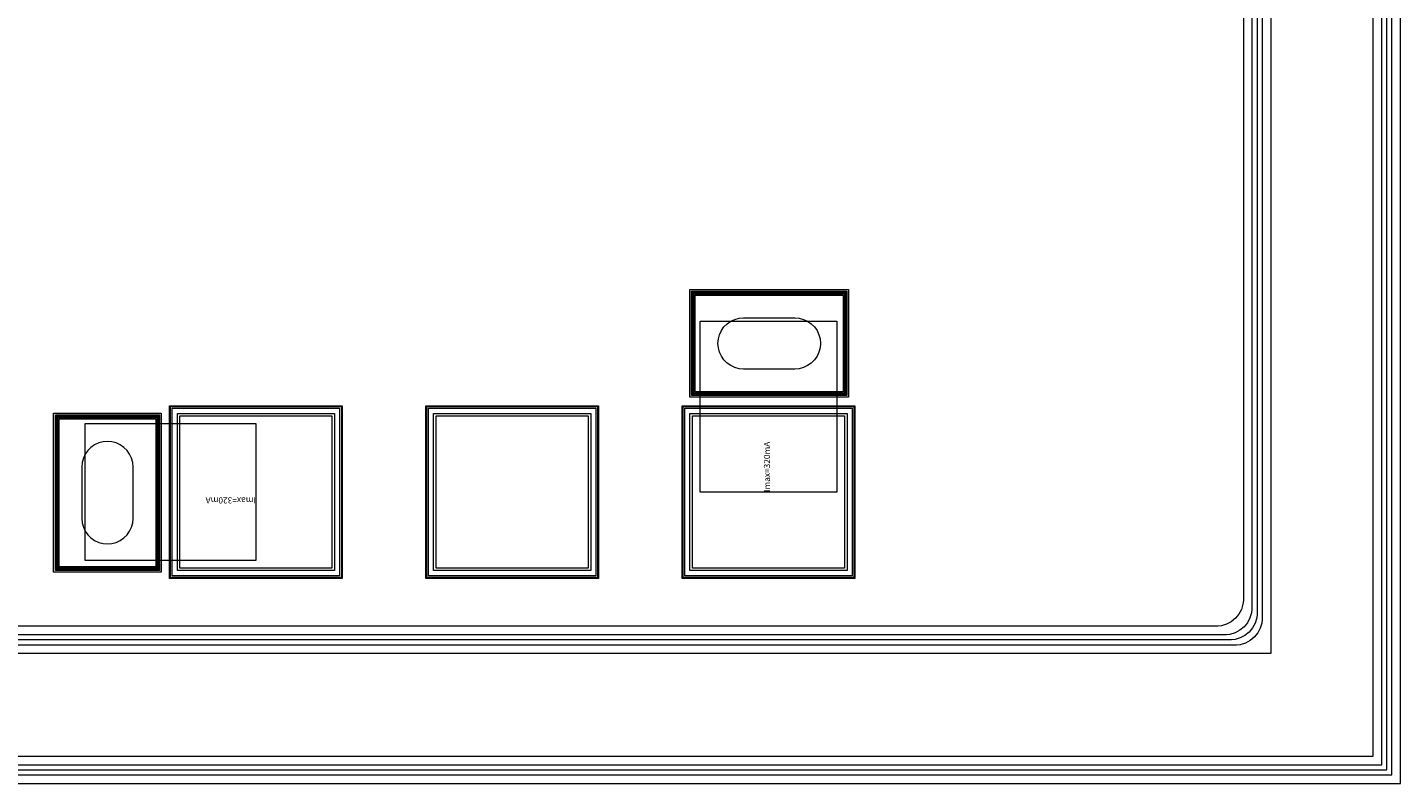
# Model space of a CAD drawing. Units: millimetres. Extents: x 5444 to 7136, y 1432 to 4812.
# Drawn here: x 6332 to 7136, y 1432 to 1874 of the extents above; entities that cross this region are included whole.
import ezdxf

# ---------------------------------------------------------------- set-up
doc = ezdxf.new("R2010")
doc.units = ezdxf.units.MM
doc.layers.add('ILA-0020-2.0A', color=7, linetype='Continuous', lineweight=0)
doc.styles.add('Arial For CAE', font='arial.ttf', dxfattribs={"height": 0.2})

msp = doc.modelspace()

# ---------------------------------------------------------------- linework, layer by layer
at = {"layer": 'ILA-0020-2.0A'}
for points in [[(5444, 4811.77), (5444, 1431.77), (7136, 1431.77), (7136, 4704.79)], [(5449, 4806.77), (5449, 1436.77), (7131, 1436.77), (7131, 4709.79)], [(5452, 4803.77), (5452, 1439.77), (7128, 1439.77), (7128, 4712.79)], [(5455, 4800.77), (5455, 1442.77), (7125, 1442.77), (7125, 4715.79)], [(7055, 4715.79), (7055, 1527.76), (7054.8, 1525.63), (7053.88, 1522.61), (7052.39, 1519.83), (7050.39, 1517.39), (7047.95, 1515.39), (7045.17, 1513.9), (7042.15, 1512.98), (7040.02, 1512.77), (5539.99, 1512.77), (5537.86, 1512.98), (5534.84, 1513.9), (5532.06, 1515.39), (5529.62, 1517.39), (5527.62, 1519.83), (5526.13, 1522.61), (5525.21, 1525.63), (5525, 1527.76), (5525, 4715.79)], [(7052, 4712.79), (7052, 1530.76), (7051.8, 1528.63), (7050.88, 1525.61), (7049.39, 1522.83), (7047.39, 1520.39), (7044.95, 1518.39), (7042.17, 1516.9), (7039.15, 1515.98), (7037.02, 1515.77), (5542.99, 1515.77), (5540.86, 1515.98), (5537.84, 1516.9), (5535.06, 1518.39), (5532.62, 1520.39), (5530.62, 1522.83), (5529.13, 1525.61), (5528.21, 1528.63), (5528, 1530.76), (5528, 4712.79)], [(7049, 4709.79), (7049, 1533.76), (7048.8, 1531.63), (7047.88, 1528.61), (7046.39, 1525.83), (7044.39, 1523.39), (7041.95, 1521.39), (7039.17, 1519.9), (7036.15, 1518.98), (7034.02, 1518.77), (5545.99, 1518.77), (5543.86, 1518.98), (5540.84, 1519.9), (5538.06, 1521.39), (5535.62, 1523.39), (5533.62, 1525.83), (5532.13, 1528.61), (5531.21, 1531.63), (5531, 1533.76), (5531, 4709.79)], [(7044, 4704.79), (7044, 1538.76), (7043.8, 1536.63), (7042.88, 1533.61), (7041.39, 1530.83), (7039.39, 1528.39), (7036.95, 1526.39), (7034.17, 1524.9), (7031.15, 1523.98), (7029.02, 1523.77), (5550.99, 1523.77), (5548.86, 1523.98), (5545.84, 1524.9), (5543.06, 1526.39), (5540.62, 1528.39), (5538.62, 1530.83), (5537.13, 1533.61), (5536.21, 1536.63), (5536, 1538.76), (5536, 4704.79)]]:
    msp.add_lwpolyline(points, dxfattribs=at)
for points in [[(5460, 4795.77), (5460, 1447.77), (7120, 1447.77), (7120, 4735.77), (7060, 4735.77), (7060, 1507.77), (5520, 1507.77), (5520, 4735.77), (7120, 4735.77), (7120, 4795.77)], [(5460, 4795.77), (5460, 1447.77), (7120, 1447.77), (7120, 4735.77), (7060, 4735.77), (7060, 1507.77), (5520, 1507.77), (5520, 4735.77), (7120, 4735.77), (7120, 4795.77)], [(6720, 1657.67), (6720, 1720.67), (6813, 1720.67), (6813, 1657.67)], [(6721, 1658.67), (6721, 1719.67), (6812, 1719.67), (6812, 1658.67)], [(6721.5, 1659.17), (6721.5, 1719.17), (6811.5, 1719.17), (6811.5, 1659.17)], [(6721.5, 1659.17), (6721.5, 1719.17), (6811.5, 1719.17), (6811.5, 1659.17)], [(6722, 1659.67), (6722, 1718.67), (6811, 1718.67), (6811, 1659.67)], [(6722.5, 1660.17), (6722.5, 1718.17), (6810.5, 1718.17), (6810.5, 1660.17)], [(6722.5, 1660.17), (6722.5, 1718.17), (6810.5, 1718.17), (6810.5, 1660.17)], [(6723.2, 1660.87), (6723.2, 1717.47), (6809.8, 1717.47), (6809.8, 1660.87)], [(6796.5, 1689.17), (6796.28, 1686.57), (6795.6, 1684.04), (6794.49, 1681.67), (6793, 1679.53), (6791.15, 1677.68), (6789, 1676.18), (6786.63, 1675.08), (6784.11, 1674.4), (6781.5, 1674.17), (6751.5, 1674.17), (6748.9, 1674.4), (6746.37, 1675.08), (6744, 1676.18), (6741.86, 1677.68), (6740.01, 1679.53), (6738.51, 1681.67), (6737.41, 1684.04), (6736.73, 1686.57), (6736.5, 1689.17), (6736.73, 1691.78), (6737.41, 1694.3), (6738.51, 1696.67), (6740.01, 1698.82), (6741.86, 1700.66), (6744, 1702.16), (6746.37, 1703.27), (6748.9, 1703.95), (6751.5, 1704.17), (6781.5, 1704.17), (6784.11, 1703.95), (6786.63, 1703.27), (6789, 1702.16), (6791.15, 1700.66), (6793, 1698.82), (6794.49, 1696.67), (6795.6, 1694.3), (6796.28, 1691.78)], [(6726.1, 1602.27), (6726.1, 1702.27), (6806.1, 1702.27), (6806.1, 1602.27)], [(6347.7, 1555.37), (6347.7, 1648.37), (6410.7, 1648.37), (6410.7, 1555.37)], [(6415.6, 1551.77), (6415.6, 1652.77), (6516.6, 1652.77), (6516.6, 1551.77)], [(6416.1, 1552.27), (6416.1, 1652.27), (6516.1, 1652.27), (6516.1, 1552.27)], [(6416.1, 1552.27), (6416.1, 1652.27), (6516.1, 1652.27), (6516.1, 1552.27)], [(6417.1, 1553.27), (6417.1, 1651.27), (6515.1, 1651.27), (6515.1, 1553.27)], [(6417.1, 1553.27), (6417.1, 1651.27), (6515.1, 1651.27), (6515.1, 1553.27)], [(6420.1, 1556.27), (6420.1, 1648.27), (6512.1, 1648.27), (6512.1, 1556.27)], [(6565.6, 1551.77), (6565.6, 1652.77), (6666.6, 1652.77), (6666.6, 1551.77)], [(6566.1, 1552.27), (6566.1, 1652.27), (6666.1, 1652.27), (6666.1, 1552.27)], [(6566.1, 1552.27), (6566.1, 1652.27), (6666.1, 1652.27), (6666.1, 1552.27)], [(6567.1, 1553.27), (6567.1, 1651.27), (6665.1, 1651.27), (6665.1, 1553.27)], [(6567.1, 1553.27), (6567.1, 1651.27), (6665.1, 1651.27), (6665.1, 1553.27)], [(6570.1, 1556.27), (6570.1, 1648.27), (6662.1, 1648.27), (6662.1, 1556.27)], [(6715.6, 1551.77), (6715.6, 1652.77), (6816.6, 1652.77), (6816.6, 1551.77)], [(6716.1, 1552.27), (6716.1, 1652.27), (6816.1, 1652.27), (6816.1, 1552.27)], [(6716.1, 1552.27), (6716.1, 1652.27), (6816.1, 1652.27), (6816.1, 1552.27)], [(6717.1, 1553.27), (6717.1, 1651.27), (6815.1, 1651.27), (6815.1, 1553.27)], [(6717.1, 1553.27), (6717.1, 1651.27), (6815.1, 1651.27), (6815.1, 1553.27)], [(6720.1, 1556.27), (6720.1, 1648.27), (6812.1, 1648.27), (6812.1, 1556.27)], [(6348.7, 1556.37), (6348.7, 1647.37), (6409.7, 1647.37), (6409.7, 1556.37)], [(6349.2, 1556.87), (6349.2, 1646.87), (6409.2, 1646.87), (6409.2, 1556.87)], [(6349.2, 1556.87), (6349.2, 1646.87), (6409.2, 1646.87), (6409.2, 1556.87)], [(6349.7, 1557.37), (6349.7, 1646.37), (6408.7, 1646.37), (6408.7, 1557.37)], [(6350.2, 1557.87), (6350.2, 1645.87), (6408.2, 1645.87), (6408.2, 1557.87)], [(6350.2, 1557.87), (6350.2, 1645.87), (6408.2, 1645.87), (6408.2, 1557.87)], [(6350.9, 1558.57), (6350.9, 1645.17), (6407.5, 1645.17), (6407.5, 1558.57)], [(6366.1, 1562.27), (6366.1, 1642.27), (6466.1, 1642.27), (6466.1, 1562.27)], [(6421.6, 1557.77), (6421.6, 1646.77), (6510.6, 1646.77), (6510.6, 1557.77)], [(6571.6, 1557.77), (6571.6, 1646.77), (6660.6, 1646.77), (6660.6, 1557.77)], [(6721.6, 1557.77), (6721.6, 1646.77), (6810.6, 1646.77), (6810.6, 1557.77)], [(6379.2, 1571.87), (6381.81, 1572.1), (6384.33, 1572.78), (6386.7, 1573.88), (6388.85, 1575.38), (6390.7, 1577.23), (6392.19, 1579.37), (6393.3, 1581.74), (6393.98, 1584.27), (6394.2, 1586.87), (6394.2, 1616.87), (6393.98, 1619.48), (6393.3, 1622), (6392.19, 1624.37), (6390.7, 1626.52), (6388.85, 1628.36), (6386.7, 1629.86), (6384.33, 1630.97), (6381.81, 1631.65), (6379.2, 1631.87), (6376.6, 1631.65), (6374.07, 1630.97), (6371.7, 1629.86), (6369.56, 1628.36), (6367.71, 1626.52), (6366.21, 1624.37), (6365.11, 1622), (6364.43, 1619.48), (6364.2, 1616.87), (6364.2, 1586.87), (6364.43, 1584.27), (6365.11, 1581.74), (6366.21, 1579.37), (6367.71, 1577.23), (6369.56, 1575.38), (6371.7, 1573.88), (6374.07, 1572.78), (6376.6, 1572.1)]]:
    msp.add_lwpolyline(points, close=True, dxfattribs=at)

# ---------------------------------------------------------------- texts
at = {"layer": 'ILA-0020-2.0A', "char_height": 3.579, "attachment_point": 7, "style": 'Arial For CAE'}
for insert, rotation in [((6768.1, 1602.27), 90), ((6466.1, 1600.27), 180)]:
    msp.add_mtext('Imax=320mA', dxfattribs=dict(at, insert=insert, rotation=rotation))

doc.saveas('drawing.dxf')
